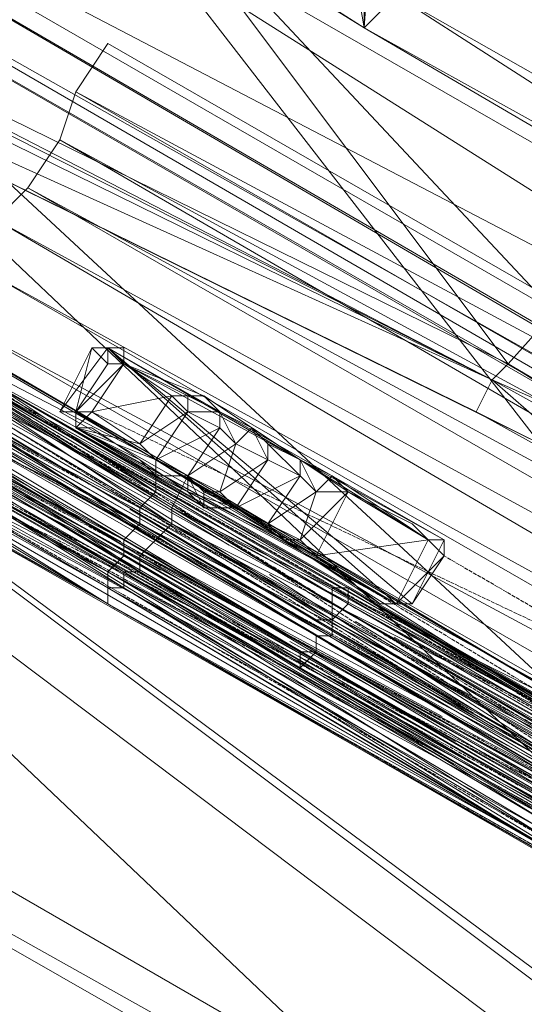
# Model space of a CAD drawing. Units: millimetres. Extents: x 86828 to 104230, y -7207 to 467.
# Drawn here: x 88886 to 88988, y -3879 to -3681 of the extents above; entities that cross this region are included whole.
import ezdxf

# ---------------------------------------------------------------- set-up
doc = ezdxf.new("R2010")
doc.units = ezdxf.units.MM
doc.linetypes.add('PDF_IMPORT', pattern=[1, 0.8, -0.2])
doc.layers.add('МАФЫ НАШИ', color=250, linetype='Continuous', lineweight=25)

# ---------------------------------------------------------------- blocks, each defined once
blk = doc.blocks.new('проьнег')
at = {"layer": 'МАФЫ НАШИ', "color": 7, "lineweight": 13}
for points in [[(110847.05, -4874.12), (110408.67, -4622.69), (110324.86, -4687.16), (110431.23, -4754.85), (110321.64, -4687.16), (110324.86, -4687.16), (110431.23, -4754.85), (110431.23, -3958.67)], [(110489.26, -3926.44), (110431.23, -4754.85), (110489.26, -4787.08), (110489.26, -3926.44), (110489.26, -4787.08), (110489.26, -4790.31), (110489.26, -3923.21)], [(110489.26, -3923.21), (110489.26, -4790.31), (110489.26, -4787.08), (110489.26, -3926.44), (110489.26, -4787.08), (110431.23, -4754.85), (110489.26, -3926.44)], [(110431.23, -3958.67), (110431.23, -4754.85), (110431.23, -3958.67), (110431.23, -4754.85), (110489.26, -4787.08), (110489.26, -3926.44), (110431.23, -4754.85), (110431.23, -3958.67)], [(110431.23, -3958.67), (110431.23, -4754.85), (110489.26, -3926.44), (110489.26, -4787.08), (110431.23, -4754.85), (110431.23, -3958.67), (110431.23, -4754.85), (110431.23, -3958.67), (110431.23, -4754.85), (110618.19, -4864.45), (110834.16, -4980.49)], [(110431.23, -4754.85), (110431.23, -3958.67), (110431.23, -4754.85)], [(110431.23, -4754.85), (110431.23, -3958.67), (110431.23, -4754.85)], [(110431.23, -4754.85), (110431.23, -3958.67), (110431.23, -4754.85)], [(110431.23, -4754.85), (110431.23, -3958.67), (110431.23, -4754.85)], [(110431.23, -4754.85), (110431.23, -3958.67), (110431.23, -4754.85)], [(110431.23, -4754.85), (110431.23, -3958.67), (110431.23, -4754.85)], [(110431.23, -4754.85), (110431.23, -3958.67), (110431.23, -4754.85)], [(110431.23, -4754.85), (110431.23, -3958.67), (110431.23, -4754.85)], [(110437.68, -4748.4), (110624.64, -4854.78), (110618.19, -4864.45), (110843.83, -4974.04), (110624.64, -4854.78), (110843.83, -4974.04)], [(110263.62, -4693.61), (110263.62, -4696.83), (110260.39, -4690.38), (110253.95, -4680.71), (110263.62, -4696.83), (110856.72, -5041.73)], [(110692.33, -5051.4), (110589.18, -4983.71), (110560.17, -4967.59), (110534.38, -4948.25), (110334.53, -4832.21), (110263.62, -4696.83), (110856.72, -5041.73), (110627.86, -4909.57)], [(110830.94, -5144.88), (110821.27, -5138.44), (110827.71, -5138.44), (110830.94, -5144.88), (110843.83, -5151.33), (110840.61, -5154.55), (110847.05, -5151.33), (110843.83, -5151.33), (110834.16, -5157.78), (110847.05, -5044.96), (110856.72, -5041.73), (110263.62, -4696.83), (110263.62, -4706.5), (110263.62, -4709.72), (110263.62, -4706.5)], [(110270.06, -4696.83), (110856.72, -5035.29), (110270.06, -4696.83)], [(110270.06, -4696.83), (110856.72, -5035.29), (110270.06, -4696.83)], [(110598.85, -4903.13), (110263.62, -4709.72), (110847.05, -5044.96), (110598.85, -4903.13), (110847.05, -5044.96), (110834.16, -5157.78), (110834.16, -5144.88), (110843.83, -5151.33), (110692.33, -5051.4), (110589.18, -4983.71), (110627.86, -4909.57), (110856.72, -5041.73), (110847.05, -5044.96), (110843.83, -5151.33), (110856.72, -5041.73), (110847.05, -5044.96), (110263.62, -4706.5), (110847.05, -5044.96), (110834.16, -5157.78)], [(110186.26, -4767.74), (110244.28, -4787.08), (110186.26, -4758.07), (110186.26, -4767.74), (110263.62, -4709.72), (110311.97, -4832.21), (110515.04, -4948.25), (110518.27, -4941.81), (110331.31, -4835.44), (110279.73, -4806.42), (110334.53, -4832.21), (110279.73, -4803.2)], [(110241.05, -4764.52), (110231.38, -4738.73), (110270.06, -4751.63), (110247.5, -4722.62), (110247.5, -4719.39), (110457.02, -4825.77), (110486.03, -4838.66), (110515.04, -4854.78), (110460.25, -4822.54), (110515.04, -4761.3)], [(110508.6, -4861.22), (110486.03, -4841.88), (110527.94, -4864.45), (110508.6, -4861.22), (110524.71, -4870.89), (110495.7, -4854.78), (110482.81, -4848.33), (110466.69, -4838.66), (110250.72, -4732.29), (110466.69, -4838.66), (110524.71, -4870.89), (110495.7, -4854.78), (110508.6, -4861.22), (110482.81, -4848.33), (110453.8, -4832.21), (110466.69, -4838.66), (110250.72, -4732.29), (110247.5, -4722.62), (110457.02, -4825.77)], [(110508.6, -5054.63), (110795.48, -5209.35), (110834.16, -5231.91), (110843.83, -5228.69), (110847.05, -5225.47), (110850.28, -5202.9), (110856.72, -5125.54), (110847.05, -5131.99), (110847.05, -5128.76), (110856.72, -5125.54), (110192.7, -4741.96), (110801.93, -5199.68), (110515.04, -5048.18), (110324.86, -4938.58), (110328.09, -4938.58)], [(110192.7, -4741.96), (110856.72, -5125.54), (110192.7, -4741.96)], [(110847.05, -5128.76), (110847.05, -5131.99), (110192.7, -4751.63), (110847.05, -5128.76), (110847.05, -5131.99), (110856.72, -5125.54), (110847.05, -5131.99), (110834.16, -5231.91)], [(110431.23, -4754.85), (110431.23, -4754.85)], [(110431.23, -4754.85), (110431.23, -4754.85)], [(110431.23, -4754.85), (110431.23, -4754.85)], [(110431.23, -4754.85), (110431.23, -4754.85)], [(110431.23, -4754.85), (110431.23, -4754.85)], [(110431.23, -4754.85), (110431.23, -4754.85)], [(110431.23, -4754.85), (110431.23, -4754.85)], [(110431.23, -4754.85), (110431.23, -4754.85)], [(110431.23, -4754.85), (110431.23, -4754.85)], [(110431.23, -4754.85), (110431.23, -4754.85)], [(110431.23, -4754.85), (110431.23, -4754.85)], [(110431.23, -4754.85), (110431.23, -4754.85)], [(110431.23, -4754.85), (110431.23, -4754.85)], [(110431.23, -4754.85), (110431.23, -4754.85)], [(110431.23, -4754.85), (110431.23, -4754.85)], [(110431.23, -4754.85), (110431.23, -4754.85)], [(110431.23, -4754.85), (110431.23, -4754.85)], [(110431.23, -4754.85), (110431.23, -4754.85)], [(110431.23, -4754.85), (110431.23, -4754.85)], [(110431.23, -4754.85), (110431.23, -4754.85)], [(110431.23, -4754.85), (110431.23, -4754.85)], [(110276.51, -4812.87), (110292.63, -4822.54), (110311.97, -4832.21), (110515.04, -4948.25), (110311.97, -4832.21), (110276.51, -4812.87), (110279.73, -4806.42), (110244.28, -4787.08), (110279.73, -4806.42), (110279.73, -4803.2), (110244.28, -4787.08), (110186.26, -4758.07)], [(110357.1, -4793.53), (110363.54, -4787.08), (110369.99, -4777.41), (110373.21, -4767.74), (110379.66, -4758.07), (110721.34, -4954.7), (110373.21, -4767.74), (110714.89, -4964.37)], [(110379.66, -4758.07), (110379.66, -4758.07)], [(110373.21, -4767.74), (110373.21, -4767.74)], [(110369.99, -4777.41), (110369.99, -4777.41)], [(110576.29, -5157.78), (110531.16, -5131.99), (110469.92, -5099.75), (110576.29, -5157.78), (110524.71, -5141.66), (110569.84, -5167.45), (110466.69, -5109.42), (110318.42, -5025.62), (110324.86, -5015.95), (110228.16, -4957.92), (110221.71, -4964.37), (110131.46, -4896.68), (110228.16, -4957.92), (110469.92, -5099.75), (110611.74, -5177.12), (110856.72, -5215.8), (110115.34, -4799.98), (110115.34, -4787.08), (110112.12, -4787.08), (110115.34, -4796.75), (110041.2, -4851.55), (110115.34, -4796.75), (110115.34, -4799.98), (110112.12, -4787.08)], [(110363.54, -4787.08), (110363.54, -4787.08)], [(110292.63, -4799.98), (110292.63, -4796.75), (110292.63, -4793.53), (110292.63, -4796.75), (110295.85, -4790.31), (110286.18, -4806.42), (110289.4, -4809.65), (110418.34, -4883.79), (110595.63, -4986.94)], [(110466.69, -4919.24), (110379.66, -4867.67), (110466.69, -4916.02)], [(110598.85, -4986.94), (110418.34, -4883.79), (110421.56, -4880.56), (110598.85, -4983.71), (110421.56, -4877.34), (110421.56, -4880.56), (110602.07, -4983.71)], [(110602.07, -4980.49), (110421.56, -4877.34), (110424.79, -4877.34), (110292.63, -4803.2), (110421.56, -4880.56), (110289.4, -4806.42), (110418.34, -4883.79), (110289.4, -4809.65), (110418.34, -4883.79), (110289.4, -4806.42)], [(110286.18, -4809.65), (110418.34, -4883.79), (110595.63, -4986.94)], [(110515.04, -4919.24), (110428.01, -4870.89), (110299.08, -4793.53), (110428.01, -4870.89), (110295.85, -4796.75), (110299.08, -4793.53), (110428.01, -4867.67), (110299.08, -4793.53), (110295.85, -4790.31), (110289.4, -4803.2), (110289.4, -4799.98), (110292.63, -4796.75), (110295.85, -4790.31)], [(110424.79, -4874.12), (110428.01, -4870.89), (110295.85, -4796.75), (110424.79, -4874.12), (110292.63, -4799.98), (110424.79, -4877.34), (110424.79, -4874.12), (110295.85, -4793.53), (110424.79, -4870.89)], [(110295.85, -4793.53), (110292.63, -4796.75), (110292.63, -4799.98), (110292.63, -4803.2), (110292.63, -4799.98), (110292.63, -4796.75), (110292.63, -4799.98), (110292.63, -4796.75), (110295.85, -4796.75), (110292.63, -4796.75), (110421.56, -4874.12), (110424.79, -4874.12), (110624.64, -4990.16)], [(110608.52, -4970.82), (110299.08, -4793.53), (110295.85, -4793.53), (110424.79, -4870.89), (110424.79, -4867.67), (110428.01, -4867.67), (110511.82, -4919.24), (110424.79, -4867.67)], [(110295.85, -4793.53), (110428.01, -4867.67), (110295.85, -4793.53)], [(110424.79, -4867.67), (110295.85, -4793.53), (110424.79, -4867.67)], [(110479.59, -4893.46), (110389.33, -4841.88), (110311.97, -4796.75), (110395.78, -4845.11), (110311.97, -4796.75), (110308.75, -4796.75), (110308.75, -4799.98), (110305.52, -4803.2), (110305.52, -4806.42), (110305.52, -4803.2), (110308.75, -4799.98), (110305.52, -4803.2), (110308.75, -4799.98), (110305.52, -4806.42), (110302.3, -4809.65), (110302.3, -4812.87), (110305.52, -4809.65), (110386.11, -4854.78), (110302.3, -4812.87), (110305.52, -4806.42), (110302.3, -4809.65)], [(110679.44, -5019.17), (110640.76, -4999.83), (110640.76, -5003.05), (110640.76, -5006.28), (110602.07, -4983.71), (110421.56, -4880.56), (110292.63, -4803.2), (110421.56, -4877.34), (110292.63, -4799.98), (110421.56, -4874.12)], [(110418.34, -4880.56), (110289.4, -4803.2), (110421.56, -4880.56), (110418.34, -4880.56), (110598.85, -4983.71), (110598.85, -4986.94), (110637.53, -5006.28), (110618.19, -4999.83), (110598.85, -4986.94), (110637.53, -5009.5), (110595.63, -4986.94), (110598.85, -4986.94), (110637.53, -5009.5), (110672.99, -5028.84), (110672.99, -5025.62), (110637.53, -5009.5), (110595.63, -4986.94), (110634.31, -5009.5)], [(110421.56, -4877.34), (110292.63, -4803.2), (110421.56, -4877.34)], [(110305.52, -4816.1), (110386.11, -4864.45), (110382.88, -4864.45), (110382.88, -4867.67), (110305.52, -4819.32)], [(110299.08, -4822.54), (110379.66, -4870.89), (110299.08, -4825.77), (110379.66, -4870.89), (110299.08, -4822.54), (110379.66, -4867.67), (110466.69, -4919.24), (110382.88, -4867.67), (110469.92, -4919.24), (110382.88, -4864.45), (110469.92, -4916.02), (110386.11, -4864.45), (110473.14, -4912.8), (110386.11, -4861.22), (110476.36, -4909.57), (110389.33, -4858), (110476.36, -4906.35), (110392.55, -4854.78), (110479.59, -4903.13), (110392.55, -4851.55), (110482.81, -4899.9)], [(110308.75, -4812.87), (110308.75, -4809.65), (110308.75, -4812.87), (110305.52, -4816.1), (110302.3, -4816.1), (110308.75, -4812.87), (110311.97, -4806.42), (110389.33, -4858), (110392.55, -4854.78), (110392.55, -4851.55), (110315.19, -4803.2)], [(110289.4, -4806.42), (110421.56, -4880.56), (110289.4, -4806.42)], [(110473.14, -4906.35), (110473.14, -4899.9), (110386.11, -4854.78), (110386.11, -4851.55), (110305.52, -4809.65), (110308.75, -4806.42)], [(110286.18, -4809.65), (110595.63, -4986.94), (110286.18, -4809.65)], [(110289.4, -4809.65), (110418.34, -4883.79), (110289.4, -4809.65)], [(110302.3, -4812.87), (110302.3, -4819.32), (110302.3, -4816.1), (110299.08, -4822.54), (110299.08, -4819.32), (110299.08, -4822.54), (110299.08, -4819.32), (110379.66, -4864.45), (110302.3, -4819.32)], [(110299.08, -4816.1), (110299.08, -4819.32), (110299.08, -4816.1), (110299.08, -4819.32), (110379.66, -4864.45), (110299.08, -4822.54), (110379.66, -4867.67), (110299.08, -4822.54), (110379.66, -4867.67)], [(110331.31, -4835.44), (110534.38, -4948.25)], [(110534.38, -4948.25), (110331.31, -4835.44), (110534.38, -4948.25)], [(110482.81, -4896.68), (110392.55, -4851.55), (110395.78, -4845.11), (110399, -4848.33), (110405.45, -4851.55), (110411.89, -4854.78), (110415.12, -4858), (110421.56, -4861.22), (110418.34, -4858), (110428.01, -4848.33), (110424.79, -4845.11), (110444.13, -4858), (110428.01, -4848.33), (110421.56, -4861.22), (110415.12, -4858), (110411.89, -4854.78), (110415.12, -4858), (110411.89, -4854.78), (110418.34, -4858), (110421.56, -4848.33), (110428.01, -4848.33), (110444.13, -4858), (110447.35, -4858), (110379.66, -4819.32), (110447.35, -4858), (110379.66, -4819.32), (110447.35, -4858), (110440.9, -4870.89), (110379.66, -4819.32), (110369.99, -4832.21), (110437.68, -4870.89), (110379.66, -4819.32), (110369.99, -4832.21), (110437.68, -4870.89), (110415.12, -4858)], [(110373.21, -4832.21), (110373.21, -4835.44), (110373.21, -4832.21), (110379.66, -4822.54), (110373.21, -4832.21), (110379.66, -4822.54), (110376.44, -4819.32), (110379.66, -4819.32), (110379.66, -4822.54)], [(110379.66, -4819.32), (110376.44, -4819.32), (110379.66, -4819.32)], [(110376.44, -4819.32), (110376.44, -4819.32)], [(110382.88, -4819.32), (110379.66, -4819.32), (110382.88, -4819.32)], [(110379.66, -4819.32), (110379.66, -4819.32)], [(110379.66, -4819.32), (110379.66, -4819.32)], [(110379.66, -4819.32), (110379.66, -4819.32)], [(110379.66, -4819.32), (110379.66, -4819.32)], [(110379.66, -4819.32), (110379.66, -4819.32)], [(110379.66, -4819.32), (110379.66, -4819.32)], [(110392.55, -4828.99), (110382.88, -4822.54), (110379.66, -4822.54), (110382.88, -4822.54), (110379.66, -4822.54), (110379.66, -4819.32), (110379.66, -4822.54), (110379.66, -4819.32), (110382.88, -4822.54), (110379.66, -4819.32), (110382.88, -4822.54), (110418.34, -4841.88), (110379.66, -4819.32), (110447.35, -4858), (110444.13, -4858), (110447.35, -4858), (110418.34, -4841.88), (110408.67, -4835.44), (110399, -4828.99), (110418.34, -4841.88), (110424.79, -4845.11), (110444.13, -4858), (110428.01, -4848.33), (110440.9, -4854.78)], [(110379.66, -4819.32), (110379.66, -4819.32)], [(110379.66, -4819.32), (110379.66, -4819.32)], [(110379.66, -4819.32), (110379.66, -4819.32)], [(110379.66, -4819.32), (110379.66, -4819.32)], [(110379.66, -4819.32), (110379.66, -4819.32)], [(110379.66, -4819.32), (110379.66, -4819.32)], [(110379.66, -4819.32), (110379.66, -4819.32)], [(110379.66, -4819.32), (110379.66, -4819.32)], [(110379.66, -4819.32), (110379.66, -4819.32)], [(110379.66, -4819.32), (110379.66, -4819.32)], [(110379.66, -4819.32), (110379.66, -4819.32)], [(110379.66, -4819.32), (110379.66, -4819.32)], [(110382.88, -4822.54), (110382.88, -4819.32), (110382.88, -4822.54)], [(110382.88, -4819.32), (110382.88, -4819.32)], [(110376.44, -4832.21), (110373.21, -4832.21), (110373.21, -4835.44), (110389.33, -4841.88), (110395.78, -4845.11), (110389.33, -4841.88), (110386.11, -4838.66), (110373.21, -4835.44), (110376.44, -4832.21), (110386.11, -4838.66), (110392.55, -4828.99), (110382.88, -4822.54), (110395.78, -4828.99), (110382.88, -4822.54), (110392.55, -4828.99), (110395.78, -4828.99), (110395.78, -4832.21), (110402.22, -4832.21), (110395.78, -4828.99), (110402.22, -4832.21), (110408.67, -4835.44), (110411.89, -4838.66), (110418.34, -4841.88)], [(110379.66, -4822.54), (110379.66, -4822.54)], [(110379.66, -4822.54), (110379.66, -4822.54)], [(110379.66, -4822.54), (110379.66, -4822.54)], [(110379.66, -4822.54), (110379.66, -4822.54)], [(110382.88, -4822.54), (110382.88, -4822.54)], [(110382.88, -4822.54), (110382.88, -4822.54)], [(110399, -4828.99), (110382.88, -4822.54), (110399, -4828.99)], [(110382.88, -4822.54), (110382.88, -4822.54)], [(110382.88, -4822.54), (110382.88, -4822.54)], [(110382.88, -4822.54), (110382.88, -4822.54)], [(110382.88, -4822.54), (110382.88, -4822.54)], [(110382.88, -4822.54), (110382.88, -4822.54)], [(110382.88, -4822.54), (110382.88, -4822.54)], [(110382.88, -4822.54), (110382.88, -4822.54)], [(110527.94, -4864.45), (110515.04, -4854.78), (110714.89, -4970.82), (110515.04, -4854.78), (110486.03, -4838.66), (110460.25, -4822.54), (110457.02, -4825.77), (110486.03, -4838.66), (110486.03, -4841.88), (110515.04, -4854.78)], [(110460.25, -4822.54), (110460.25, -4822.54)], [(110299.08, -4825.77), (110379.66, -4870.89), (110466.69, -4919.24), (110592.4, -4993.38), (110650.43, -5022.39), (110466.69, -4919.24), (110379.66, -4867.67), (110379.66, -4864.45), (110466.69, -4916.02), (110466.69, -4912.8)], [(110457.02, -4825.77), (110457.02, -4825.77)], [(110457.02, -4825.77), (110457.02, -4825.77)], [(110389.33, -4841.88), (110386.11, -4838.66), (110395.78, -4832.21), (110392.55, -4828.99), (110395.78, -4832.21), (110402.22, -4835.44), (110402.22, -4832.21), (110408.67, -4835.44), (110411.89, -4838.66), (110418.34, -4841.88), (110424.79, -4845.11), (110444.13, -4858)], [(110392.55, -4828.99), (110392.55, -4828.99)], [(110392.55, -4828.99), (110392.55, -4828.99)], [(110395.78, -4828.99), (110395.78, -4828.99)], [(110402.22, -4832.21), (110399, -4828.99), (110402.22, -4832.21)], [(110399, -4828.99), (110399, -4828.99)], [(110447.35, -4858), (110447.35, -4861.22), (110440.9, -4870.89), (110447.35, -4861.22), (110440.9, -4870.89), (110437.68, -4870.89), (110369.99, -4832.21), (110373.21, -4832.21), (110373.21, -4835.44), (110376.44, -4835.44), (110373.21, -4835.44), (110395.78, -4848.33), (110405.45, -4851.55), (110415.12, -4858), (110395.78, -4848.33)], [(110369.99, -4832.21), (110373.21, -4832.21), (110369.99, -4832.21), (110373.21, -4832.21), (110373.21, -4835.44), (110389.33, -4845.11), (110395.78, -4845.11)], [(110369.99, -4832.21), (110373.21, -4832.21), (110369.99, -4832.21)], [(110369.99, -4832.21), (110369.99, -4832.21)], [(110369.99, -4832.21), (110369.99, -4832.21)], [(110369.99, -4832.21), (110369.99, -4832.21)], [(110369.99, -4832.21), (110369.99, -4832.21)], [(110373.21, -4832.21), (110373.21, -4835.44), (110373.21, -4832.21)], [(110373.21, -4832.21), (110373.21, -4835.44), (110373.21, -4832.21)], [(110373.21, -4832.21), (110373.21, -4832.21)], [(110437.68, -4870.89), (110373.21, -4832.21), (110437.68, -4870.89)], [(110373.21, -4832.21), (110373.21, -4832.21)], [(110373.21, -4832.21), (110373.21, -4832.21)], [(110395.78, -4845.11), (110405.45, -4838.66), (110402.22, -4835.44), (110395.78, -4832.21), (110389.33, -4841.88), (110373.21, -4835.44)], [(110373.21, -4832.21), (110373.21, -4832.21)], [(110373.21, -4832.21), (110373.21, -4832.21)], [(110373.21, -4832.21), (110373.21, -4832.21)], [(110373.21, -4832.21), (110373.21, -4832.21)], [(110373.21, -4832.21), (110373.21, -4832.21)], [(110373.21, -4832.21), (110373.21, -4832.21)], [(110373.21, -4832.21), (110373.21, -4832.21)], [(110373.21, -4832.21), (110373.21, -4832.21)], [(110373.21, -4832.21), (110373.21, -4832.21)], [(110373.21, -4832.21), (110373.21, -4832.21)], [(110373.21, -4832.21), (110373.21, -4832.21)], [(110395.78, -4832.21), (110395.78, -4832.21)], [(110395.78, -4832.21), (110395.78, -4832.21)], [(110395.78, -4832.21), (110395.78, -4832.21)], [(110408.67, -4835.44), (110402.22, -4832.21), (110408.67, -4835.44)], [(110402.22, -4832.21), (110402.22, -4832.21)], [(110402.22, -4832.21), (110402.22, -4832.21)], [(110402.22, -4832.21), (110402.22, -4832.21)], [(110402.22, -4832.21), (110402.22, -4832.21)], [(110453.8, -4832.21), (110453.8, -4832.21)], [(110373.21, -4835.44), (110437.68, -4870.89), (110373.21, -4835.44)], [(110373.21, -4835.44), (110373.21, -4835.44)], [(110373.21, -4835.44), (110373.21, -4835.44)], [(110373.21, -4835.44), (110373.21, -4835.44)], [(110373.21, -4835.44), (110373.21, -4835.44)], [(110373.21, -4835.44), (110373.21, -4835.44)], [(110373.21, -4835.44), (110373.21, -4835.44)], [(110373.21, -4835.44), (110373.21, -4835.44)], [(110376.44, -4835.44), (110376.44, -4835.44)], [(110376.44, -4835.44), (110376.44, -4835.44)], [(110402.22, -4835.44), (110402.22, -4835.44)], [(110411.89, -4838.66), (110408.67, -4835.44), (110411.89, -4838.66)], [(110408.67, -4835.44), (110408.67, -4835.44)], [(110408.67, -4835.44), (110408.67, -4835.44)], [(110408.67, -4835.44), (110408.67, -4835.44)], [(110386.11, -4838.66), (110386.11, -4838.66)], [(110405.45, -4838.66), (110405.45, -4838.66)], [(110418.34, -4841.88), (110411.89, -4838.66), (110418.34, -4841.88)], [(110411.89, -4838.66), (110411.89, -4838.66)], [(110411.89, -4838.66), (110411.89, -4838.66)], [(110411.89, -4838.66), (110411.89, -4838.66)], [(110386.11, -4841.88), (110389.33, -4845.11), (110386.11, -4841.88)], [(110386.11, -4841.88), (110386.11, -4841.88)], [(110389.33, -4845.11), (110389.33, -4841.88), (110395.78, -4845.11)], [(110389.33, -4841.88), (110389.33, -4841.88)], [(110389.33, -4841.88), (110389.33, -4841.88)], [(110411.89, -4841.88), (110411.89, -4841.88)], [(110424.79, -4845.11), (110418.34, -4841.88), (110424.79, -4845.11)], [(110418.34, -4841.88), (110418.34, -4841.88)], [(110418.34, -4841.88), (110418.34, -4841.88)], [(110418.34, -4841.88), (110418.34, -4841.88)], [(110418.34, -4841.88), (110418.34, -4841.88)], [(110389.33, -4845.11), (110395.78, -4848.33), (110389.33, -4845.11)], [(110389.33, -4845.11), (110389.33, -4845.11)], [(110389.33, -4845.11), (110389.33, -4845.11)], [(110395.78, -4845.11), (110395.78, -4845.11)], [(110395.78, -4845.11), (110395.78, -4845.11)], [(110395.78, -4845.11), (110395.78, -4845.11)], [(110395.78, -4845.11), (110395.78, -4845.11)], [(110395.78, -4845.11), (110395.78, -4845.11)], [(110418.34, -4845.11), (110418.34, -4845.11)], [(110428.01, -4848.33), (110424.79, -4845.11), (110428.01, -4848.33)], [(110424.79, -4845.11), (110424.79, -4845.11)], [(110424.79, -4845.11), (110424.79, -4845.11)], [(110424.79, -4845.11), (110424.79, -4845.11)], [(110424.79, -4845.11), (110424.79, -4845.11)], [(110389.33, -4848.33), (110389.33, -4848.33)], [(110395.78, -4848.33), (110437.68, -4870.89), (110395.78, -4848.33)], [(110395.78, -4848.33), (110395.78, -4848.33)], [(110399, -4848.33), (110399, -4848.33)], [(110399, -4848.33), (110399, -4848.33)], [(110402.22, -4848.33), (110402.22, -4848.33)], [(110421.56, -4848.33), (110421.56, -4848.33)], [(110428.01, -4848.33), (110428.01, -4848.33)], [(110428.01, -4848.33), (110428.01, -4848.33)], [(110386.11, -4851.55), (110386.11, -4851.55)], [(110399, -4851.55), (110399, -4851.55)], [(110405.45, -4851.55), (110411.89, -4854.78), (110405.45, -4851.55)], [(110411.89, -4854.78), (110405.45, -4851.55), (110411.89, -4854.78)], [(110405.45, -4851.55), (110405.45, -4851.55)], [(110405.45, -4851.55), (110405.45, -4851.55)], [(110405.45, -4851.55), (110405.45, -4851.55)], [(110405.45, -4851.55), (110405.45, -4851.55)], [(110386.11, -4854.78), (110386.11, -4854.78)], [(110392.55, -4854.78), (110392.55, -4854.78)], [(110411.89, -4854.78), (110415.12, -4858), (110411.89, -4854.78)], [(110411.89, -4854.78), (110411.89, -4854.78)], [(110411.89, -4854.78), (110411.89, -4854.78)], [(110411.89, -4854.78), (110411.89, -4854.78)], [(110411.89, -4854.78), (110411.89, -4854.78)], [(110411.89, -4854.78), (110411.89, -4854.78)], [(110444.13, -4858), (110440.9, -4854.78), (110444.13, -4858)], [(110440.9, -4854.78), (110440.9, -4854.78)], [(110389.33, -4858), (110389.33, -4858)], [(110447.35, -4861.22), (110447.35, -4858), (110444.13, -4858), (110447.35, -4861.22), (110447.35, -4858), (110444.13, -4858), (110437.68, -4870.89), (110421.56, -4861.22), (110415.12, -4858), (110418.34, -4858)], [(110415.12, -4858), (110415.12, -4858)], [(110415.12, -4858), (110415.12, -4858)], [(110415.12, -4858), (110415.12, -4858)], [(110418.34, -4858), (110418.34, -4858)], [(110447.35, -4858), (110444.13, -4858), (110447.35, -4858)], [(110444.13, -4858), (110444.13, -4858)], [(110447.35, -4858), (110444.13, -4858), (110447.35, -4858)], [(110444.13, -4858), (110444.13, -4858)], [(110444.13, -4858), (110444.13, -4858)], [(110444.13, -4858), (110444.13, -4858)], [(110444.13, -4858), (110444.13, -4858)], [(110444.13, -4858), (110444.13, -4858)], [(110444.13, -4858), (110444.13, -4858)], [(110444.13, -4858), (110444.13, -4858)], [(110444.13, -4858), (110444.13, -4858)], [(110444.13, -4858), (110444.13, -4858)], [(110444.13, -4858), (110444.13, -4858)], [(110444.13, -4858), (110444.13, -4858)], [(110444.13, -4858), (110444.13, -4858)], [(110447.35, -4858), (110447.35, -4858)], [(110447.35, -4858), (110447.35, -4858)], [(110447.35, -4858), (110447.35, -4858)], [(110447.35, -4858), (110447.35, -4858)], [(110447.35, -4858), (110447.35, -4861.22), (110447.35, -4858)], [(110447.35, -4858), (110447.35, -4858)], [(110447.35, -4858), (110447.35, -4858)], [(110447.35, -4858), (110447.35, -4858)], [(110447.35, -4858), (110447.35, -4858)], [(110447.35, -4858), (110447.35, -4858)], [(110447.35, -4858), (110447.35, -4858)], [(110447.35, -4858), (110447.35, -4858)], [(110447.35, -4858), (110447.35, -4858)], [(110447.35, -4858), (110447.35, -4858)], [(110447.35, -4858), (110447.35, -4858)], [(110537.61, -4951.48), (110466.69, -4912.8), (110650.43, -5015.95), (110650.43, -5019.17), (110466.69, -4912.8), (110469.92, -4912.8), (110379.66, -4864.45), (110382.88, -4861.22), (110469.92, -4912.8), (110537.61, -4951.48), (110537.61, -4948.25), (110540.83, -4945.03), (110653.65, -5009.5), (110602.07, -4974.04), (110540.83, -4945.03), (110473.14, -4899.9), (110602.07, -4974.04), (110602.07, -4970.82), (110473.14, -4899.9)], [(110382.88, -4861.22), (110382.88, -4861.22)], [(110386.11, -4861.22), (110386.11, -4861.22)], [(110421.56, -4861.22), (110437.68, -4870.89), (110440.9, -4870.89), (110447.35, -4861.22), (110440.9, -4870.89), (110437.68, -4870.89), (110440.9, -4870.89), (110437.68, -4870.89), (110434.46, -4870.89)], [(110421.56, -4861.22), (110421.56, -4861.22)], [(110421.56, -4861.22), (110421.56, -4861.22)], [(110447.35, -4861.22), (110447.35, -4861.22)], [(110447.35, -4861.22), (110447.35, -4861.22)], [(110379.66, -4864.45), (110379.66, -4864.45)], [(110382.88, -4864.45), (110382.88, -4864.45)], [(110386.11, -4864.45), (110386.11, -4864.45)], [(110379.66, -4867.67), (110379.66, -4867.67)], [(110379.66, -4867.67), (110379.66, -4867.67)], [(110379.66, -4867.67), (110379.66, -4867.67)], [(110382.88, -4867.67), (110382.88, -4867.67)], [(110424.79, -4867.67), (110424.79, -4867.67)], [(110428.01, -4867.67), (110605.3, -4970.82), (110428.01, -4867.67)], [(110605.3, -4970.82), (110428.01, -4867.67), (110631.09, -4983.71), (110647.2, -4993.38), (110682.66, -5012.72), (110698.78, -5022.39), (110695.55, -5022.39), (110682.66, -5012.72), (110698.78, -5022.39), (110682.66, -5012.72)], [(110515.04, -4919.24), (110428.01, -4867.67), (110428.01, -4870.89)], [(110428.01, -4867.67), (110428.01, -4867.67)], [(110428.01, -4867.67), (110428.01, -4867.67)], [(110379.66, -4870.89), (110592.4, -4993.38), (110379.66, -4870.89)], [(110379.66, -4870.89), (110379.66, -4870.89)], [(110379.66, -4870.89), (110379.66, -4870.89)], [(110511.82, -4919.24), (110424.79, -4870.89), (110424.79, -4874.12), (110624.64, -4986.94)], [(110434.46, -4870.89), (110437.68, -4870.89), (110434.46, -4870.89)], [(110434.46, -4870.89), (110434.46, -4870.89)], [(110434.46, -4870.89), (110434.46, -4870.89)], [(110440.9, -4870.89), (110437.68, -4870.89), (110440.9, -4870.89)], [(110437.68, -4870.89), (110437.68, -4870.89)], [(110437.68, -4870.89), (110437.68, -4870.89)], [(110437.68, -4870.89), (110437.68, -4870.89)], [(110437.68, -4870.89), (110437.68, -4870.89)], [(110440.9, -4870.89), (110437.68, -4870.89), (110440.9, -4870.89)], [(110437.68, -4870.89), (110437.68, -4870.89)], [(110437.68, -4870.89), (110437.68, -4870.89)], [(110437.68, -4870.89), (110437.68, -4870.89)], [(110440.9, -4870.89), (110437.68, -4870.89)], [(110437.68, -4870.89), (110437.68, -4870.89)], [(110437.68, -4870.89), (110437.68, -4870.89)], [(110437.68, -4870.89), (110437.68, -4870.89)], [(110437.68, -4870.89), (110437.68, -4870.89)], [(110437.68, -4870.89), (110437.68, -4870.89)], [(110437.68, -4870.89), (110437.68, -4870.89)], [(110437.68, -4870.89), (110437.68, -4870.89)], [(110437.68, -4870.89), (110437.68, -4870.89)], [(110437.68, -4870.89), (110437.68, -4870.89)], [(110437.68, -4870.89), (110437.68, -4870.89)], [(110437.68, -4870.89), (110437.68, -4870.89)], [(110437.68, -4870.89), (110437.68, -4870.89)], [(110437.68, -4870.89), (110437.68, -4870.89)], [(110437.68, -4870.89), (110437.68, -4870.89)], [(110440.9, -4870.89), (110440.9, -4870.89)], [(110440.9, -4870.89), (110440.9, -4870.89)], [(110440.9, -4870.89), (110440.9, -4870.89)], [(110440.9, -4870.89), (110440.9, -4870.89)], [(110440.9, -4870.89), (110440.9, -4870.89)], [(110421.56, -4874.12), (110421.56, -4874.12)], [(110424.79, -4874.12), (110424.79, -4874.12)], [(110421.56, -4877.34), (110421.56, -4877.34)], [(110424.79, -4877.34), (110424.79, -4877.34)], [(110418.34, -4880.56), (110418.34, -4880.56)], [(110421.56, -4880.56), (110598.85, -4983.71), (110421.56, -4880.56)], [(110421.56, -4880.56), (110421.56, -4880.56)], [(110598.85, -4986.94), (110418.34, -4883.79), (110598.85, -4986.94)], [(110418.34, -4883.79), (110418.34, -4883.79)], [(110418.34, -4883.79), (110418.34, -4883.79)], [(110418.34, -4883.79), (110418.34, -4883.79)], [(110418.34, -4883.79), (110418.34, -4883.79)], [(110418.34, -4883.79), (110418.34, -4883.79)]]:
    blk.add_lwpolyline(points, dxfattribs=at)
for points in [[(110431.23, -3958.67), (110431.23, -4754.85), (110431.23, -3958.67), (110431.23, -4754.85), (110431.23, -3958.67), (110431.23, -4754.85)], [(110431.23, -3958.67), (110431.23, -4754.85), (110431.23, -3958.67), (110431.23, -4754.85), (110431.23, -3958.67), (110431.23, -4754.85)], [(110408.67, -4609.8), (110624.64, -4854.78), (110437.68, -4748.4)], [(110431.23, -4754.85), (110618.19, -4864.45), (110408.67, -4622.69)], [(110460.25, -4822.54), (110250.72, -4719.39), (110334.53, -4654.93)], [(110334.53, -4667.82), (110250.72, -4732.29), (110466.69, -4838.66)], [(110847.05, -4961.15), (110334.53, -4667.82), (110524.71, -4870.89)], [(110295.85, -4680.71), (110856.72, -5003.05), (110295.85, -4680.71), (110856.72, -5003.05), (110856.72, -5035.29)], [(110295.85, -4680.71), (110856.72, -5003.05), (110295.85, -4680.71), (110856.72, -5003.05), (110856.72, -5035.29)], [(110263.62, -4696.83), (110627.86, -4909.57), (110534.38, -4948.25)], [(110856.72, -5041.73), (110263.62, -4696.83), (110263.62, -4706.5)], [(110270.06, -4696.83), (110856.72, -5035.29), (110856.72, -5003.05)], [(110270.06, -4696.83), (110856.72, -5035.29), (110856.72, -5003.05)], [(110515.04, -4948.25), (110598.85, -4903.13), (110263.62, -4709.72)], [(110457.02, -4825.77), (110247.5, -4719.39), (110250.72, -4719.39)], [(110457.02, -4825.77), (110453.8, -4832.21), (110250.72, -4732.29)], [(110856.72, -5125.54), (110843.83, -5225.47), (110192.7, -4741.96)], [(110192.7, -4741.96), (110515.04, -5048.18), (110328.09, -4938.58)], [(110192.7, -4741.96), (110192.7, -4751.63), (110847.05, -5128.76)], [(110618.19, -4864.45), (110431.23, -4754.85), (110437.68, -4748.4)], [(110847.05, -5131.99), (110192.7, -4754.85), (110795.48, -5209.35)], [(110714.89, -4964.37), (110708.45, -4974.04), (110369.99, -4777.41)], [(110041.2, -4838.66), (110115.34, -4787.08), (110856.72, -5215.8)], [(110708.45, -4974.04), (110705.22, -4983.71), (110363.54, -4787.08)], [(110605.3, -4970.82), (110295.85, -4793.53), (110608.52, -4970.82)], [(110705.22, -4983.71), (110698.78, -4993.38), (110357.1, -4793.53)], [(110299.08, -4816.1), (110302.3, -4812.87), (110382.88, -4858), (110302.3, -4816.1), (110382.88, -4861.22), (110302.3, -4819.32), (110311.97, -4796.75), (110299.08, -4822.54), (110302.3, -4822.54), (110302.3, -4819.32), (110302.3, -4816.1), (110299.08, -4816.1), (110302.3, -4812.87)], [(110311.97, -4796.75), (110389.33, -4848.33), (110308.75, -4799.98)], [(110847.05, -5219.02), (110115.34, -4799.98), (110837.38, -5309.28)], [(110395.78, -4845.11), (110315.19, -4803.2), (110318.42, -4799.98)], [(110315.19, -4803.2), (110311.97, -4806.42), (110392.55, -4854.78)], [(110698.78, -4993.38), (110695.55, -4999.83), (110353.87, -4803.2)], [(110595.63, -4986.94), (110418.34, -4883.79), (110595.63, -4986.94), (110286.18, -4809.65), (110286.18, -4806.42), (110289.4, -4809.65), (110289.4, -4806.42), (110286.18, -4806.42), (110286.18, -4809.65)], [(110389.33, -4848.33), (110386.11, -4851.55), (110308.75, -4806.42)], [(110595.63, -4986.94), (110286.18, -4809.65), (110418.34, -4883.79)], [(110386.11, -4861.22), (110386.11, -4864.45), (110308.75, -4812.87), (110308.75, -4809.65), (110308.75, -4812.87)], [(110386.11, -4861.22), (110389.33, -4858), (110308.75, -4812.87)], [(110695.55, -4999.83), (110689.11, -5009.5), (110347.43, -4812.87)], [(110305.52, -4816.1), (110305.52, -4819.32), (110382.88, -4864.45)], [(110689.11, -5009.5), (110685.88, -5019.17), (110344.2, -4819.32)], [(110369.99, -4832.21), (110373.21, -4832.21), (110376.44, -4819.32)], [(110379.66, -4867.67), (110382.88, -4867.67), (110302.3, -4822.54)], [(110379.66, -4870.89), (110379.66, -4867.67), (110302.3, -4822.54)], [(110382.88, -4822.54), (110379.66, -4822.54), (110373.21, -4832.21)], [(110392.55, -4828.99), (110382.88, -4822.54), (110376.44, -4832.21)], [(110482.81, -4848.33), (110457.02, -4825.77), (110486.03, -4841.88)], [(110395.78, -4828.99), (110399, -4828.99), (110392.55, -4828.99)], [(110373.21, -4835.44), (110373.21, -4832.21)], [(110405.45, -4838.66), (110408.67, -4835.44), (110402.22, -4832.21)], [(110515.04, -4948.25), (110328.09, -4841.88), (110331.31, -4835.44)], [(110373.21, -4835.44), (110376.44, -4835.44), (110386.11, -4841.88)], [(110376.44, -4835.44), (110373.21, -4835.44)], [(110376.44, -4835.44), (110386.11, -4841.88), (110395.78, -4848.33)], [(110389.33, -4841.88), (110395.78, -4845.11), (110402.22, -4835.44)], [(110411.89, -4841.88), (110411.89, -4838.66), (110408.67, -4835.44)], [(110411.89, -4841.88), (110418.34, -4845.11), (110418.34, -4841.88), (110411.89, -4838.66), (110418.34, -4845.11), (110405.45, -4851.55), (110411.89, -4854.78), (110405.45, -4851.55), (110399, -4848.33), (110395.78, -4845.11), (110402.22, -4848.33), (110405.45, -4851.55), (110399, -4848.33), (110395.78, -4845.11), (110399, -4848.33), (110402.22, -4848.33), (110405.45, -4851.55), (110411.89, -4841.88), (110402.22, -4848.33), (110405.45, -4838.66)], [(110389.33, -4841.88), (110395.78, -4845.11), (110482.81, -4896.68)], [(110389.33, -4841.88), (110389.33, -4848.33), (110476.36, -4896.68)], [(110444.13, -4858), (110428.01, -4848.33), (110418.34, -4841.88)], [(110421.56, -4848.33), (110424.79, -4845.11), (110418.34, -4841.88)], [(110395.78, -4845.11), (110395.78, -4848.33), (110399, -4851.55)], [(110421.56, -4848.33), (110418.34, -4845.11), (110411.89, -4854.78)], [(110399, -4848.33), (110399, -4851.55), (110405.45, -4851.55)], [(110476.36, -4896.68), (110473.14, -4899.9), (110386.11, -4851.55)], [(110469.92, -4912.8), (110537.61, -4948.25), (110469.92, -4909.57), (110540.83, -4945.03), (110473.14, -4906.35), (110386.11, -4854.78), (110382.88, -4858), (110382.88, -4861.22), (110469.92, -4909.57)], [(110473.14, -4906.35), (110469.92, -4909.57), (110382.88, -4858)], [(110415.12, -4858), (110421.56, -4861.22), (110434.46, -4870.89)], [(110415.12, -4858), (110434.46, -4870.89), (110437.68, -4870.89)], [(110421.56, -4861.22), (110444.13, -4858), (110437.68, -4870.89)], [(110447.35, -4861.22), (110444.13, -4858), (110437.68, -4870.89)], [(110379.66, -4870.89), (110379.66, -4867.67), (110592.4, -4993.38)], [(110631.09, -4983.71), (110608.52, -4970.82), (110428.01, -4867.67)], [(110379.66, -4870.89), (110595.63, -4993.38), (110592.4, -4993.38)], [(110424.79, -4870.89), (110627.86, -4986.94), (110624.64, -4986.94)], [(110605.3, -4974.04), (110515.04, -4919.24), (110428.01, -4870.89)], [(110421.56, -4874.12), (110624.64, -4990.16), (110621.42, -4993.38)], [(110424.79, -4874.12), (110605.3, -4977.27), (110605.3, -4974.04)], [(110602.07, -4980.49), (110421.56, -4877.34), (110421.56, -4880.56)], [(110424.79, -4877.34), (110602.07, -4980.49), (110605.3, -4977.27)], [(110598.85, -4986.94), (110418.34, -4883.79), (110418.34, -4880.56)], [(110418.34, -4883.79), (110598.85, -4986.94), (110598.85, -4983.71)]]:
    blk.add_lwpolyline(points, close=True, dxfattribs=at)
at = {"layer": 'МАФЫ НАШИ', "color": 7, "linetype": 'PDF_IMPORT', "lineweight": 13}
for points in [[(110289.4, -4787.08), (110315.19, -4799.98), (110734.23, -5073.97)], [(110740.68, -5070.74), (110292.63, -4793.53)], [(110792.26, -5077.19), (110295.85, -4793.53)], [(110289.4, -4799.98), (110682.66, -5012.72)], [(110308.75, -4799.98), (110737.46, -5061.07)], [(110428.01, -4870.89), (110792.26, -5077.19), (110289.4, -4803.2)], [(110286.18, -4806.42), (110789.03, -5080.41)], [(110785.81, -5086.86), (110286.18, -4809.65)], [(110663.32, -5009.5), (110299.08, -4819.32), (110740.68, -5064.3)], [(110747.13, -5048.18), (110299.08, -4822.54)], [(110379.66, -4870.89), (110737.46, -5073.97), (110302.3, -4822.54)], [(110505.37, -4893.46), (110376.44, -4832.21)], [(110495.7, -4906.35), (110389.33, -4841.88)], [(110569.84, -4932.14), (110447.35, -4861.22)], [(110789.03, -5077.19), (110428.01, -4867.67), (110785.81, -5090.08)]]:
    blk.add_lwpolyline(points, dxfattribs=at)
at = {"layer": 'МАФЫ НАШИ', "color": 7, "linetype": 'PDF_IMPORT', "lineweight": 13, "ltscale": 148.731201}
for points in [[(110418.34, -4880.56), (110289.4, -4806.42), (110637.53, -5009.5), (110295.85, -4790.31)], [(110299.08, -4793.53), (110428.01, -4867.67), (110708.45, -5028.84), (110785.81, -5090.08), (110295.85, -4793.53), (110428.01, -4867.67), (110792.26, -5077.19), (110421.56, -4877.34)], [(110289.4, -4809.65), (110708.45, -5035.29), (110286.18, -4806.42), (110705.22, -5038.51)]]:
    blk.add_lwpolyline(points, dxfattribs=at)
at = {"layer": 'МАФЫ НАШИ', "color": 7, "linetype": 'PDF_IMPORT', "lineweight": 13, "ltscale": 231.097802}
blk.add_lwpolyline([(110785.81, -5083.64), (110289.4, -4806.42), (110782.59, -5090.08), (110421.56, -4877.34), (110292.63, -4796.75)], dxfattribs=at)
at = {"layer": 'МАФЫ НАШИ', "color": 7, "linetype": 'PDF_IMPORT', "lineweight": 13, "ltscale": 106.762213}
blk.add_lwpolyline([(110643.98, -4993.38), (110679.44, -5012.72), (110511.82, -4919.24), (110292.63, -4796.75), (110672.99, -5025.62), (110672.99, -5028.84)], dxfattribs=at)
at = {"layer": 'МАФЫ НАШИ', "color": 7, "linetype": 'PDF_IMPORT', "lineweight": 13, "ltscale": 245.486861}
blk.add_lwpolyline([(110305.52, -4816.1), (110734.23, -5073.97), (110299.08, -4822.54), (110537.61, -4951.48)], dxfattribs=at)
at = {"layer": 'МАФЫ НАШИ', "color": 7, "linetype": 'PDF_IMPORT', "lineweight": 13, "ltscale": 99.560815}
blk.add_lwpolyline([(110379.66, -4864.45), (110466.69, -4912.8), (110747.13, -5057.85), (110660.1, -5012.72), (110605.3, -4977.27)], dxfattribs=at)
blk = doc.blocks.new('7шекпрыкеп')
at = {"layer": 'МАФЫ НАШИ'}
blk.add_blockref('проьнег', (-21475.93, 1072.65), dxfattribs=at)

msp = doc.modelspace()

# ---------------------------------------------------------------- block references
at = {"layer": 'МАФЫ НАШИ'}
msp.add_blockref('7шекпрыкеп', (0, 0), dxfattribs=at)

doc.saveas('drawing.dxf')
